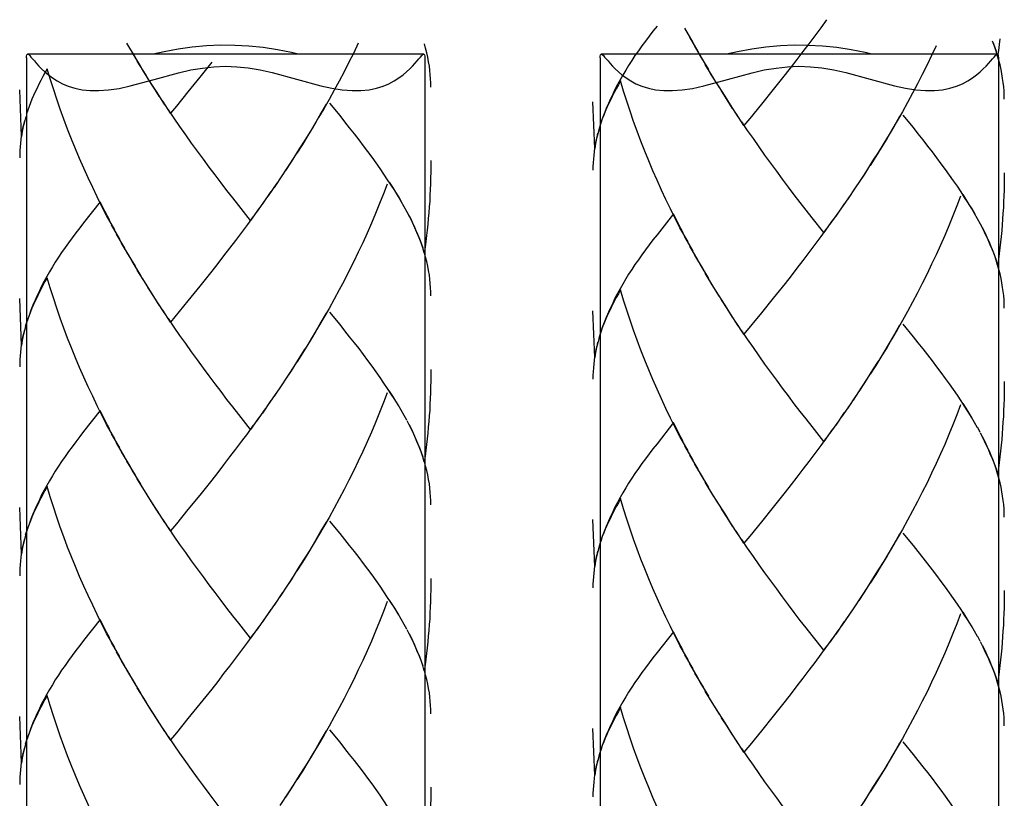
# Model space of a CAD drawing. Extents: x 60 to 153, y 97 to 215.
# Drawn here: x 136 to 141, y 127 to 131 of the extents above; entities that cross this region are included whole.
import ezdxf

# ---------------------------------------------------------------- set-up
doc = ezdxf.new("R2010")
doc.units = 0
doc.header["$MEASUREMENT"] = 0
doc.layers.add('GEOMETRIE', color=7, linetype='CONTINUOUS')

msp = doc.modelspace()

# ---------------------------------------------------------------- linework, layer by layer
at = {"layer": 'GEOMETRIE', "color": 250}
for points in [[(139.9991, 130.8731), (139.9705, 130.8331), (139.9412, 130.7938), (139.9116, 130.7542), (139.882, 130.7156), (139.8524, 130.6767), (139.8234, 130.6395), (139.7935, 130.6023)], [(139.1599, 130.8417), (139.1399, 130.8169), (139.121, 130.7918), (139.1027, 130.7673), (139.0848, 130.7432), (139.0679, 130.7191), (139.0503, 130.695), (139.0345, 130.6712), (139.0193, 130.6467), (139.0049, 130.6233), (138.9911, 130.5988), (138.9773, 130.5751), (138.9642, 130.5516), (138.9518, 130.5279), (138.9408, 130.5044), (138.9298, 130.4814), (138.9191, 130.4586), (138.9084, 130.4331), (138.8988, 130.4076), (138.8891, 130.3828), (138.8808, 130.358), (138.8712, 130.3284)], [(139.3384, 130.7604), (139.298, 130.8314)], [(139.3639, 130.7153), (139.3225, 130.7859)], [(140.8459, 130.6922), (140.838, 130.7173), (140.8297, 130.7418), (140.8201, 130.7673)], [(140.857, 130.7783), (140.8535, 130.7494), (140.8501, 130.7208), (140.8459, 130.6922)], [(136.5778, 130.686), (136.5354, 130.7563)], [(137.3843, 130.7029), (137.3509, 130.7108), (137.2816, 130.7235), (137.2107, 130.7346), (137.1397, 130.7418), (137.0694, 130.7456), (137.0005, 130.7463), (136.9302, 130.7432), (136.8596, 130.7363), (136.7893, 130.7273), (136.7201, 130.7146), (136.6657, 130.7029)], [(137.6813, 130.7563), (137.6585, 130.7087), (137.6348, 130.6619), (137.6113, 130.6154), (137.5869, 130.5685), (137.5621, 130.5234), (137.5369, 130.4779), (137.5107, 130.4324), (137.4849, 130.388), (137.4587, 130.3432), (137.4318, 130.2991), (137.4043, 130.2554), (137.3767, 130.2116)], [(138.0409, 130.5392), (138.0402, 130.5596), (138.0392, 130.5806), (138.0378, 130.6012), (138.0358, 130.6216), (138.033, 130.6426), (138.0296, 130.665), (138.0254, 130.687), (138.0206, 130.7087), (138.0144, 130.7318), (138.0082, 130.7532)], [(139.3897, 130.6701), (139.3473, 130.7415)], [(140.2237, 130.7029), (140.1896, 130.7108), (140.1204, 130.7235), (140.0501, 130.7346), (139.9788, 130.7418), (139.9089, 130.7456), (139.8393, 130.7463), (139.7704, 130.7432), (139.6987, 130.7363), (139.6288, 130.7273), (139.5588, 130.7146), (139.5044, 130.7029)], [(140.5414, 130.7432), (140.519, 130.6956), (140.4966, 130.6488), (140.4728, 130.6023), (140.4491, 130.5554), (140.4249, 130.5089), (140.4001, 130.4628), (140.3746, 130.4176), (140.3491, 130.3725), (140.323, 130.3274), (140.2968, 130.2829), (140.2699, 130.2392), (140.2424, 130.1951), (140.2151, 130.1517)], [(140.8397, 130.7153), (140.8318, 130.738), (140.8235, 130.7604)], [(136.0393, 130.6836), (136.0393, 130.6919), (136.0407, 130.6984), (136.0428, 130.7015), (136.0442, 130.7029)], [(136.0393, 130.6836), (136.0393, 106.0639)], [(138.0058, 130.7029), (136.0442, 130.7029)], [(136.0442, 130.7029), (136.0455, 130.7025), (136.0497, 130.7005), (136.0552, 130.6953), (136.061, 130.6881), (136.069, 130.6791), (136.0783, 130.6688), (136.0889, 130.6567), (136.1007, 130.6429), (136.1137, 130.6291), (136.1296, 130.6147), (136.1475, 130.5995), (136.1675, 130.5844), (136.1909, 130.5702), (136.2164, 130.5558), (136.2453, 130.5441), (136.2781, 130.5337), (136.3139, 130.5258), (136.3535, 130.5217), (136.3804, 130.5217)], [(136.6043, 130.6419), (136.5616, 130.7115)], [(136.6309, 130.5978), (136.5874, 130.667)], [(137.6702, 130.5217), (137.6944, 130.5217), (137.7343, 130.5258), (137.7708, 130.5337), (137.8039, 130.5434), (137.8328, 130.5558), (137.8587, 130.5695), (137.8818, 130.5844), (137.9028, 130.5992), (137.92, 130.6147), (137.9362, 130.6291), (137.9493, 130.6429), (137.9614, 130.6567), (137.972, 130.6688), (137.9817, 130.6791), (137.9893, 130.6881), (137.9958, 130.6953), (138.001, 130.7005), (138.0048, 130.7025), (138.0058, 130.7029)], [(138.0058, 130.7029), (138.0079, 130.7015), (138.0092, 130.6984), (138.0106, 130.6919), (138.0113, 130.6836)], [(138.0113, 130.6836), (138.0113, 106.0639)], [(138.8784, 130.6836), (138.8788, 130.6919), (138.8802, 130.6984), (138.8819, 130.7015), (138.8836, 130.7029)], [(138.8784, 130.6836), (138.8784, 106.0639)], [(140.8446, 130.7029), (138.8836, 130.7029)], [(138.8836, 130.7029), (138.885, 130.7025), (138.8888, 130.7005), (138.8943, 130.6953), (138.9005, 130.6881), (138.9077, 130.6791), (138.9174, 130.6688), (138.9277, 130.6567), (138.9394, 130.6429), (138.9532, 130.6291), (138.9694, 130.6147), (138.9866, 130.5995), (139.0069, 130.5844), (139.03, 130.5702), (139.0552, 130.5558), (139.0841, 130.5441), (139.1172, 130.5337), (139.153, 130.5258), (139.193, 130.5217), (139.2198, 130.5217)], [(139.4159, 130.626), (139.3735, 130.6956)], [(140.509, 130.5217), (140.5331, 130.5217), (140.5731, 130.5258), (140.6096, 130.5337), (140.643, 130.5434), (140.6723, 130.5558), (140.6978, 130.5695), (140.7212, 130.5844), (140.7415, 130.5992), (140.7598, 130.6147), (140.775, 130.6291), (140.7887, 130.6429), (140.8011, 130.6567), (140.8115, 130.6688), (140.8204, 130.6791), (140.828, 130.6881), (140.8346, 130.6953), (140.8397, 130.7005)], [(140.8397, 130.7005), (140.8439, 130.7025), (140.8446, 130.7029)], [(140.8446, 130.7029), (140.8466, 130.7015), (140.8487, 130.6984), (140.8494, 130.6919), (140.8501, 130.6836)], [(140.879, 130.4793), (140.8783, 130.4996), (140.8776, 130.5203), (140.8759, 130.541), (140.8735, 130.5616), (140.8707, 130.582), (140.8673, 130.605), (140.8632, 130.6267), (140.8583, 130.6488), (140.8521, 130.6712), (140.8459, 130.6929)], [(140.8501, 130.6836), (140.8501, 106.0639)], [(136.1413, 130.6298), (136.1303, 130.6102), (136.1199, 130.5913), (136.1103, 130.572), (136.1007, 130.5534), (136.091, 130.5337), (136.0824, 130.5162), (136.0738, 130.4975), (136.0659, 130.4789), (136.0586, 130.461), (136.0514, 130.4428), (136.0448, 130.4252), (136.039, 130.4063)], [(136.3439, 130.09), (136.3225, 130.1379), (136.3015, 130.1854), (136.2812, 130.2333), (136.2612, 130.2819), (136.2419, 130.3315), (136.224, 130.3808), (136.2061, 130.4297), (136.1888, 130.4796), (136.1727, 130.5299), (136.1565, 130.5799), (136.1413, 130.6298)], [(136.6584, 130.5544), (136.614, 130.6236)], [(136.7921, 130.6105), (136.8517, 130.624), (136.9099, 130.6336), (136.9668, 130.6402), (137.0239, 130.6422), (137.0801, 130.6402), (137.1369, 130.634), (137.1955, 130.6243), (137.2555, 130.6116), (137.4952, 130.5461)], [(136.9557, 130.6619), (136.8968, 130.5882)], [(139.4417, 130.5816), (139.399, 130.6515)], [(139.6312, 130.6105), (139.6908, 130.624), (139.749, 130.6336), (139.8059, 130.6402), (139.8624, 130.6422), (139.9199, 130.6402), (139.976, 130.634), (140.0346, 130.6243), (140.0946, 130.6116), (140.3347, 130.5461)], [(136.552, 130.5454), (136.6705, 130.5775), (136.7921, 130.6105)], [(136.696, 130.4938), (136.6688, 130.5368), (136.6415, 130.5806)], [(136.8968, 130.5882), (136.8382, 130.5155)], [(138.9794, 130.5695), (138.9687, 130.5499), (138.958, 130.531), (138.9484, 130.5117), (138.9387, 130.4934), (138.9291, 130.4738), (138.9201, 130.4559), (138.9119, 130.4376), (138.9039, 130.419), (138.8967, 130.4011), (138.8891, 130.3825), (138.8829, 130.3649), (138.8767, 130.3456)], [(139.1819, 130.0294), (139.1602, 130.0779), (139.1396, 130.1251), (139.1192, 130.1734), (139.0993, 130.2216), (139.0803, 130.2712), (139.0621, 130.3205), (139.0441, 130.3697), (139.0269, 130.4193), (139.0104, 130.4696), (138.9945, 130.5199), (138.9794, 130.5695)], [(139.3911, 130.5454), (139.5092, 130.5775), (139.6312, 130.6105)], [(139.4686, 130.5372), (139.4252, 130.6068)], [(139.7935, 130.6023), (139.7349, 130.5279)], [(136.0135, 130.295), (136.0052, 130.5261)], [(136.3804, 130.5217), (136.3976, 130.5217), (136.4452, 130.5255), (136.4968, 130.533), (136.552, 130.5454)], [(136.7239, 130.4517), (136.686, 130.512), (136.6584, 130.5544)], [(137.4952, 130.5461), (137.5504, 130.5337), (137.602, 130.5258), (137.6503, 130.5217), (137.6702, 130.5217)], [(139.2198, 130.5217), (139.2364, 130.5217), (139.285, 130.5255), (139.3356, 130.533), (139.3911, 130.5454)], [(139.4965, 130.4941), (139.452, 130.5633)], [(139.534, 130.4338), (139.5065, 130.4765), (139.4789, 130.5203)], [(139.7349, 130.5279), (139.6763, 130.4552)], [(140.3347, 130.5461), (140.3898, 130.5337), (140.4411, 130.5258), (140.489, 130.5217), (140.509, 130.5217)], [(136.8382, 130.5155), (136.7807, 130.4441), (136.7518, 130.4097)], [(139.5623, 130.3914), (139.5237, 130.4517), (139.4965, 130.4941)], [(136.7518, 130.4097), (136.7139, 130.469)], [(137.148, 129.8788), (137.0894, 129.9525), (137.0605, 129.9908), (137.0312, 130.028), (137.0019, 130.0659), (136.9726, 130.1048), (136.9433, 130.1434), (136.9144, 130.1827), (136.8851, 130.2226), (136.8558, 130.2622), (136.8269, 130.3032), (136.7983, 130.3439), (136.77, 130.3852), (136.7418, 130.4269)], [(137.5228, 130.4548), (137.4966, 130.4097), (137.4708, 130.3656), (137.4442, 130.3215), (137.4174, 130.2764), (137.3891, 130.2333)], [(138.0079, 129.7183), (138.0003, 129.7434), (137.992, 129.7682), (137.982, 129.793), (137.9713, 129.8185), (137.9607, 129.8437), (137.9489, 129.8695), (137.9362, 129.8953), (137.9231, 129.9208), (137.9083, 129.947), (137.8935, 129.9732), (137.8783, 129.9994), (137.8614, 130.0266), (137.8446, 130.0531), (137.8266, 130.0803), (137.8084, 130.1083), (137.7894, 130.1362), (137.7695, 130.1637), (137.7495, 130.1916), (137.7281, 130.2206), (137.7068, 130.2488), (137.6851, 130.2784), (137.662, 130.3077), (137.6385, 130.3377), (137.6151, 130.3673), (137.591, 130.3983), (137.5407, 130.4597)], [(138.8516, 130.2347), (138.843, 130.4659)], [(139.6763, 130.4552), (139.6188, 130.3845), (139.5898, 130.3494)], [(136.0352, 130.3935), (136.0287, 130.368), (136.0228, 130.3439), (136.018, 130.3198), (136.0135, 130.295)], [(139.5898, 130.3494), (139.5516, 130.4087)], [(140.3609, 130.3945), (140.3347, 130.3494), (140.3088, 130.305), (140.2823, 130.2612), (140.2548, 130.2161), (140.2272, 130.1734)], [(140.8459, 129.658), (140.838, 129.6831), (140.8297, 129.7079), (140.8201, 129.7331), (140.8094, 129.7582), (140.7987, 129.7837), (140.7867, 129.8096), (140.7743, 129.8354), (140.7608, 129.8609), (140.746, 129.8864), (140.7316, 129.9133), (140.7164, 129.9394), (140.6995, 129.9663), (140.6826, 129.9928), (140.6647, 130.0201), (140.6465, 130.048), (140.6275, 130.0759), (140.6075, 130.1034), (140.5872, 130.1313), (140.5662, 130.1599), (140.5448, 130.1892), (140.5228, 130.2185), (140.4997, 130.2471), (140.4766, 130.2774), (140.4532, 130.3074), (140.4287, 130.3384), (140.3788, 130.3997)], [(136.0283, 130.3704), (136.0238, 130.3529), (136.0197, 130.3339), (136.0162, 130.316), (136.0131, 130.2974), (136.0111, 130.2798), (136.009, 130.2612), (136.0069, 130.2433), (136.0056, 130.2247), (136.0052, 130.2071), (136.0052, 130.1882)], [(138.8733, 130.3329), (138.8667, 130.3077), (138.8609, 130.284), (138.856, 130.2595), (138.8516, 130.2347)], [(139.986, 129.8185), (139.9275, 129.8922), (139.8985, 129.9305), (139.8689, 129.9677), (139.8396, 130.0059), (139.8103, 130.0442), (139.7814, 130.0834), (139.7525, 130.1224), (139.7228, 130.1627), (139.6939, 130.2023), (139.665, 130.243), (139.6367, 130.284), (139.6081, 130.3249), (139.5795, 130.3666)], [(138.866, 130.3105), (138.8616, 130.2926), (138.8578, 130.2736), (138.854, 130.256), (138.8512, 130.2371), (138.8492, 130.2192), (138.8471, 130.2013), (138.845, 130.1837), (138.844, 130.1648), (138.843, 130.1465), (138.843, 130.1279)], [(137.3891, 130.2333), (137.3492, 130.1689), (137.3216, 130.1269)], [(137.3619, 130.1902), (137.334, 130.1472)], [(137.334, 130.1472), (137.2927, 130.0848)], [(138.0409, 130.1751), (138.0402, 130.1468), (138.0402, 130.1186), (138.0392, 130.09), (138.0389, 130.0604), (138.0375, 130.0318), (138.0361, 130.0035), (138.0347, 129.9742), (138.0327, 129.9456), (138.0306, 129.9174), (138.0278, 129.8891), (138.0254, 129.8602), (138.0223, 129.8316), (138.0189, 129.804), (138.0154, 129.7755), (138.012, 129.7465), (138.0079, 129.7183)], [(140.2272, 130.1734), (140.1872, 130.1089), (140.1593, 130.0666)], [(140.2003, 130.13), (140.1724, 130.0872)], [(136.4758, 129.8326), (136.4355, 129.9029), (136.4114, 129.9487), (136.389, 129.9956), (136.3666, 130.0424), (136.3439, 130.09)], [(137.3057, 130.1055), (137.2644, 130.0424)], [(140.1724, 130.0872), (140.1307, 130.0249)], [(140.879, 130.1151), (140.8783, 130.0869), (140.8783, 130.0583), (140.8776, 130.0294), (140.8769, 130.0004), (140.8752, 129.9718), (140.8742, 129.9432), (140.8725, 129.9139), (140.8707, 129.8857), (140.8687, 129.8574), (140.8663, 129.8285), (140.8632, 129.7999), (140.8601, 129.7713), (140.857, 129.7441), (140.8535, 129.7152), (140.8501, 129.6866), (140.8459, 129.658)], [(137.2775, 130.0631), (137.2351, 130.0011)], [(137.8246, 130.0593), (137.8056, 130.0111), (137.786, 129.9622), (137.7667, 129.9136), (137.7464, 129.8647), (137.7247, 129.8168), (137.7033, 129.7689), (137.6813, 129.7217), (137.6585, 129.6749), (137.6348, 129.6277), (137.6113, 129.5808), (137.5869, 129.5346), (137.5621, 129.4888), (137.5369, 129.443), (137.5107, 129.3982), (137.4849, 129.3531), (137.4587, 129.3093), (137.4318, 129.2649)], [(137.8959, 129.9708), (137.8825, 129.9956), (137.8673, 130.019), (137.8525, 130.0435), (137.8363, 130.0679)], [(140.1435, 130.0456), (140.1025, 129.9822)], [(137.2486, 130.0221), (137.2065, 129.9605)], [(139.3136, 129.7724), (139.2736, 129.843), (139.2495, 129.8888), (139.2267, 129.9357), (139.2043, 129.9822), (139.1819, 130.0294)], [(140.1152, 130.0032), (140.0732, 129.9412)], [(140.6623, 129.9994), (140.6437, 129.9512), (140.6244, 129.9019), (140.6048, 129.853), (140.5841, 129.8044), (140.5631, 129.7565), (140.5414, 129.7093), (140.519, 129.6618), (140.4966, 129.6146), (140.4728, 129.5674), (140.4491, 129.5209), (140.4249, 129.4744), (140.4001, 129.4285), (140.3746, 129.3831), (140.3491, 129.3379), (140.323, 129.2928), (140.2968, 129.249), (140.2699, 129.2046)], [(140.7343, 129.9105), (140.7202, 129.9357), (140.705, 129.9587), (140.6902, 129.9828), (140.6747, 130.0077)], [(136.4031, 129.9718), (136.3218, 129.8674)], [(136.451, 129.8781), (136.4272, 129.9246), (136.4031, 129.9718)], [(137.1907, 129.9398), (137.148, 129.8788)], [(137.22, 129.9804), (137.1776, 129.9198)], [(140.0866, 129.9618), (140.0446, 129.9005)], [(137.1614, 129.8988), (137.1325, 129.8592), (137.1032, 129.8199), (137.0735, 129.7803), (137.0439, 129.7417), (137.0143, 129.7031), (136.9854, 129.6659), (136.9557, 129.6277)], [(138.0017, 129.741), (137.9941, 129.7641), (137.9855, 129.7858), (137.9762, 129.8089), (137.9669, 129.8316), (137.9569, 129.8547), (137.9458, 129.8778), (137.9341, 129.9012)], [(139.2412, 129.9115), (139.1599, 129.8075)], [(139.2887, 129.8178), (139.2653, 129.8643), (139.2412, 129.9115)], [(140.0577, 129.9201), (140.0157, 129.8599)], [(136.3218, 129.8674), (136.3022, 129.8426), (136.2829, 129.8178), (136.2646, 129.793), (136.2471, 129.7689), (136.2302, 129.7448), (136.2126, 129.7203), (136.1968, 129.6966), (136.1816, 129.6724), (136.1668, 129.6494), (136.1527, 129.6249), (136.1392, 129.6008), (136.1261, 129.5777), (136.1137, 129.5543), (136.1027, 129.5302), (136.0917, 129.5078), (136.0814, 129.4843), (136.0703, 129.4592), (136.061, 129.434), (136.0514, 129.4089), (136.0428, 129.3837), (136.0331, 129.3541)], [(136.5006, 129.7868), (136.4596, 129.8578)], [(139.9991, 129.8392), (139.9705, 129.7989), (139.9412, 129.7596), (139.9116, 129.7203), (139.882, 129.6814), (139.8524, 129.6425), (139.8234, 129.6053), (139.7935, 129.5674)], [(140.0291, 129.8798), (139.986, 129.8185)], [(140.8397, 129.6811), (140.8318, 129.7038), (140.8235, 129.7258), (140.8142, 129.7486), (140.8049, 129.7713), (140.7943, 129.7944), (140.7839, 129.8175), (140.7722, 129.8409)], [(136.5261, 129.741), (136.4844, 129.8116)], [(139.1599, 129.8075), (139.1399, 129.7827), (139.121, 129.7575), (139.1027, 129.7331), (139.0848, 129.7093), (139.0679, 129.6845), (139.0503, 129.6604), (139.0345, 129.6366), (139.0193, 129.6125), (139.0049, 129.5891), (138.9911, 129.5643), (138.9773, 129.5408), (138.9642, 129.5174), (138.9518, 129.4943), (138.9408, 129.4702), (138.9298, 129.4471), (138.9191, 129.4244), (138.9084, 129.3989), (138.8988, 129.3744), (138.8891, 129.3486), (138.8808, 129.3241), (138.8712, 129.2938)], [(139.3384, 129.7269), (139.298, 129.7972)], [(136.552, 129.6959), (136.5092, 129.7668)], [(139.3639, 129.6811), (139.3225, 129.7517)], [(136.5778, 129.6518), (136.5354, 129.7217)], [(138.0409, 129.5054), (138.0402, 129.5253), (138.0392, 129.5457), (138.0378, 129.5667), (138.0358, 129.588), (138.033, 129.608), (138.0296, 129.6304), (138.0254, 129.6528), (138.0206, 129.6749), (138.0144, 129.6966), (138.0082, 129.7186)], [(139.3897, 129.6356), (139.3473, 129.7066)], [(136.6043, 129.607), (136.5616, 129.6776)], [(139.4159, 129.5918), (139.3735, 129.6618)], [(140.879, 129.4454), (140.8783, 129.4651), (140.8776, 129.4861), (140.8759, 129.5067), (140.8735, 129.5278), (140.8707, 129.5477), (140.8673, 129.5698), (140.8632, 129.5922), (140.8583, 129.6146), (140.8521, 129.6366), (140.8459, 129.6587)], [(136.1413, 129.5953), (136.1303, 129.576), (136.1199, 129.557), (136.1103, 129.5377), (136.1007, 129.5191), (136.091, 129.4995), (136.0824, 129.4809), (136.0738, 129.4633), (136.0659, 129.4447), (136.0586, 129.4268), (136.0514, 129.4082), (136.0448, 129.3903), (136.039, 129.372)], [(136.4758, 128.7984), (136.4355, 128.869), (136.4114, 128.9145), (136.389, 128.961), (136.3666, 129.0082), (136.3439, 129.0554), (136.3225, 129.1033), (136.3015, 129.1512), (136.2812, 129.1991), (136.2612, 129.2477), (136.2419, 129.2969), (136.224, 129.3462), (136.2061, 129.3958), (136.1888, 129.4454), (136.1727, 129.4954), (136.1565, 129.545), (136.1413, 129.5953)], [(136.6309, 129.5636), (136.5874, 129.6335)], [(136.9557, 129.6277), (136.8968, 129.5543)], [(139.4417, 129.5474), (139.399, 129.6173)], [(136.6584, 129.5202), (136.614, 129.5891)], [(136.696, 129.4599), (136.6688, 129.5023), (136.6415, 129.5457)], [(136.8968, 129.5543), (136.8382, 129.4809)], [(139.4686, 129.5029), (139.4252, 129.5732)], [(139.7935, 129.5674), (139.7349, 129.4943)], [(136.7239, 129.4175), (136.686, 129.4768), (136.6584, 129.5202)], [(138.9794, 129.5353), (138.9687, 129.5157), (138.958, 129.4967), (138.9484, 129.4775), (138.9387, 129.4589), (138.9291, 129.4396), (138.9201, 129.421), (138.9119, 129.403), (138.9039, 129.3841), (138.8967, 129.3665), (138.8891, 129.3479), (138.8829, 129.33), (138.8767, 129.3117)], [(139.3136, 128.7385), (139.2736, 128.8088), (139.2495, 128.8542), (139.2267, 128.9007), (139.2043, 128.9479), (139.1819, 128.9951), (139.1602, 129.043), (139.1396, 129.0913), (139.1192, 129.1388), (139.0993, 129.1877), (139.0803, 129.2366), (139.0621, 129.2859), (139.0441, 129.3355), (139.0269, 129.3855), (139.0104, 129.4354), (138.9945, 129.485), (138.9794, 129.5353)], [(139.4965, 129.4599), (139.452, 129.5291)], [(136.0135, 129.2604), (136.0052, 129.4919)], [(136.8382, 129.4809), (136.7518, 129.3755)], [(139.534, 129.3996), (139.5065, 129.4423), (139.4789, 129.4861)], [(139.5623, 129.3576), (139.5237, 129.4168), (139.4965, 129.4599)], [(139.7349, 129.4943), (139.6763, 129.421)], [(136.7518, 129.3755), (136.7139, 129.4347)], [(137.5228, 129.4206), (137.4966, 129.3755), (137.4708, 129.331), (137.4442, 129.2869)], [(137.9083, 128.9125), (137.8935, 128.939), (137.8783, 128.9652), (137.8614, 128.9927), (137.8446, 129.0189), (137.8266, 129.0461), (137.8084, 129.074), (137.7894, 129.1016), (137.7695, 129.1295), (137.7495, 129.1574), (137.7281, 129.186), (137.7068, 129.2146), (137.6851, 129.2442), (137.662, 129.2732), (137.6385, 129.3031), (137.6151, 129.3331), (137.591, 129.3631), (137.5407, 129.4251)], [(138.8516, 129.2001), (138.843, 129.4316)], [(139.6763, 129.421), (139.5898, 129.3152)], [(136.0352, 129.3589), (136.0287, 129.3338), (136.0228, 129.3093), (136.018, 129.2849), (136.0135, 129.2604)], [(137.148, 128.8446), (137.0894, 128.9183), (137.0605, 128.9559), (137.0312, 128.9931), (137.0019, 129.0317), (136.9726, 129.0702), (136.9433, 129.1088), (136.9144, 129.1481), (136.8851, 129.1884), (136.8558, 129.2284), (136.8269, 129.269), (136.7983, 129.3093), (136.77, 129.351), (136.7418, 129.3927)], [(139.5898, 129.3152), (139.5516, 129.3744)], [(140.3609, 129.3603), (140.3347, 129.3152), (140.3088, 129.2711), (140.2823, 129.2267)], [(140.746, 128.8525), (140.7316, 128.879), (140.7164, 128.9052), (140.6995, 128.9321), (140.6826, 128.959), (140.6647, 128.9858), (140.6465, 129.0137), (140.6275, 129.0413), (140.6075, 129.0692), (140.5872, 129.0971), (140.5662, 129.1261), (140.5448, 129.1543), (140.5228, 129.1843), (140.4997, 129.2129), (140.4766, 129.2432), (140.4532, 129.2728), (140.4287, 129.3031), (140.3788, 129.3651)], [(136.0283, 129.3365), (136.0238, 129.3176), (136.0197, 129.2997), (136.0162, 129.2818), (136.0131, 129.2632), (136.0111, 129.2453), (136.009, 129.227), (136.0069, 129.2091), (136.0056, 129.1905), (136.0052, 129.1726), (136.0052, 129.154)], [(139.986, 128.7846), (139.9275, 128.858), (139.8985, 128.8959), (139.8689, 128.9331), (139.8396, 128.9714), (139.8103, 129.01), (139.7814, 129.0489), (139.7525, 129.0878), (139.7228, 129.1285), (139.6939, 129.1681), (139.665, 129.2087), (139.6367, 129.2494), (139.6081, 129.2907), (139.5795, 129.3324)], [(137.4442, 129.2869), (137.4043, 129.2215), (137.3767, 129.1774)], [(138.866, 129.2759), (138.8616, 129.2573), (138.8578, 129.2391), (138.854, 129.2218), (138.8512, 129.2032), (138.8492, 129.185), (138.8471, 129.1667), (138.845, 129.1488), (138.844, 129.1302), (138.843, 129.1123), (138.843, 129.0937)], [(138.8733, 129.299), (138.8667, 129.2738), (138.8609, 129.2494), (138.856, 129.2253), (138.8516, 129.2001)], [(137.4174, 129.2425), (137.3891, 129.1991)], [(140.2823, 129.2267), (140.2424, 129.1608), (140.2151, 129.1174)], [(137.3891, 129.1991), (137.3492, 129.1347), (137.3216, 129.0923)], [(137.3619, 129.1564), (137.334, 129.1133)], [(140.2548, 129.1822), (140.2272, 129.1388)], [(137.334, 129.1133), (137.2927, 129.0496)], [(138.0409, 129.1416), (138.0402, 129.1126), (138.0402, 129.0837), (138.0392, 129.0554), (138.0389, 129.0261), (138.0375, 128.9976), (138.0361, 128.9686), (138.0347, 128.9404), (138.0327, 128.9118), (138.0306, 128.8832), (138.0278, 128.8549), (138.0254, 128.8263), (138.0223, 128.7974), (138.0189, 128.7695), (138.0154, 128.7416), (138.012, 128.7123), (138.0079, 128.6837)], [(140.2272, 129.1388), (140.1872, 129.0744), (140.1593, 129.0323)], [(137.3057, 129.0706), (137.2644, 129.0082)], [(140.2003, 129.0961), (140.1724, 129.0527)], [(140.879, 129.0813), (140.8783, 129.0523), (140.8783, 129.0237), (140.8776, 128.9951), (140.8769, 128.9655), (140.8752, 128.9373), (140.8742, 128.9087), (140.8725, 128.8804), (140.8707, 128.8515), (140.8687, 128.8232), (140.8663, 128.7946), (140.8632, 128.7664), (140.8601, 128.7371), (140.857, 128.7092), (140.8535, 128.6809), (140.8501, 128.652), (140.8459, 128.6238)], [(137.2775, 129.0286), (137.2351, 128.9669)], [(137.8246, 129.0251), (137.8056, 128.9772), (137.786, 128.9276), (137.7667, 128.879), (137.7464, 128.8308), (137.7247, 128.7826), (137.7033, 128.735), (137.6813, 128.6875), (137.6585, 128.6403), (137.6348, 128.5931), (137.6113, 128.5466), (137.5869, 128.5004), (137.5621, 128.4546), (137.5369, 128.4088), (137.5107, 128.3637), (137.4849, 128.3192), (137.4587, 128.2744), (137.4318, 128.2303), (137.4043, 128.1869), (137.3767, 128.1435)], [(137.8825, 128.961), (137.8673, 128.9848), (137.8525, 129.0093), (137.8363, 129.0334)], [(140.1435, 129.0106), (140.1025, 128.9479)], [(140.1724, 129.0527), (140.1307, 128.9896)], [(137.2486, 128.9876), (137.2065, 128.9255)], [(140.1152, 128.9683), (140.0732, 128.9069)], [(140.6623, 128.9652), (140.6437, 128.9169), (140.6244, 128.8673), (140.6048, 128.8191), (140.5841, 128.7702), (140.5631, 128.723), (140.5414, 128.6747), (140.519, 128.6272), (140.4966, 128.5804), (140.4728, 128.5332), (140.4491, 128.4866), (140.4249, 128.4405), (140.4001, 128.3943), (140.3746, 128.3488), (140.3491, 128.3037), (140.323, 128.2589), (140.2968, 128.2145), (140.2699, 128.1704), (140.2424, 128.1263), (140.2151, 128.0836)], [(140.7202, 128.9007), (140.705, 128.9245), (140.6902, 128.949), (140.6747, 128.9727)], [(136.4031, 128.9373), (136.3218, 128.8332)], [(136.451, 128.8442), (136.4272, 128.8908), (136.4031, 128.9373)], [(137.22, 128.9462), (137.1776, 128.8856)], [(137.9217, 128.8901), (137.909, 128.9135)], [(140.0866, 128.928), (140.0446, 128.8656)], [(137.1614, 128.8649), (137.1325, 128.8246), (137.1032, 128.7853), (137.0735, 128.7461), (137.0439, 128.7078), (137.0143, 128.6689), (136.9854, 128.631), (136.9557, 128.5931)], [(137.1907, 128.9052), (137.148, 128.8446)], [(138.0079, 128.6837), (138.0003, 128.7085), (137.992, 128.734), (137.982, 128.7588), (137.9713, 128.784), (137.9607, 128.8098), (137.9489, 128.8353), (137.9362, 128.8611), (137.9231, 128.8866)], [(138.0017, 128.7071), (137.9941, 128.7295), (137.9855, 128.7519), (137.9762, 128.775), (137.9669, 128.7974), (137.9569, 128.8201), (137.9458, 128.8432), (137.9341, 128.8666)], [(139.2412, 128.8777), (139.1599, 128.7729)], [(139.2887, 128.7843), (139.2653, 128.8305), (139.2412, 128.8777)], [(140.0577, 128.8859), (140.0157, 128.8256)], [(136.3218, 128.8332), (136.3022, 128.8084), (136.2829, 128.7829), (136.2646, 128.7588), (136.2471, 128.735), (136.2302, 128.7106), (136.2126, 128.6861), (136.1968, 128.6623), (136.1816, 128.6379), (136.1668, 128.6148), (136.1527, 128.59), (136.1392, 128.5669), (136.1261, 128.5431), (136.1137, 128.5197), (136.1027, 128.4959), (136.0917, 128.4729), (136.0814, 128.4505), (136.0703, 128.4246), (136.061, 128.3995), (136.0514, 128.3743), (136.0428, 128.3495), (136.0331, 128.3199)], [(136.5006, 128.7526), (136.4596, 128.8232)], [(140.0291, 128.8449), (139.986, 128.7846)], [(140.7601, 128.8294), (140.7474, 128.8535)], [(140.8459, 128.6238), (140.838, 128.6489), (140.8297, 128.6737), (140.8201, 128.6989), (140.8094, 128.7233), (140.7987, 128.7495), (140.7867, 128.7753), (140.7743, 128.8008), (140.7608, 128.8263)], [(136.5261, 128.7071), (136.4844, 128.7774)], [(139.1599, 128.7729), (139.1399, 128.7481), (139.121, 128.723), (139.1027, 128.6989), (139.0848, 128.6747), (139.0679, 128.6503), (139.0503, 128.6262), (139.0345, 128.6024), (139.0193, 128.5776), (139.0049, 128.5542), (138.9911, 128.5301), (138.9773, 128.5066), (138.9642, 128.4829), (138.9518, 128.4594), (138.9408, 128.4357), (138.9298, 128.4129), (138.9191, 128.3902), (138.9084, 128.3643), (138.8988, 128.3392), (138.8891, 128.314), (138.8808, 128.2892), (138.8712, 128.2596)], [(139.9991, 128.8046), (139.9705, 128.7643), (139.9412, 128.7254), (139.9116, 128.6861), (139.882, 128.6475), (139.8524, 128.6086), (139.8234, 128.571), (139.7935, 128.5332)], [(140.8397, 128.6468), (140.8318, 128.6692), (140.8235, 128.692), (140.8142, 128.7144), (140.8049, 128.7371), (140.7943, 128.7605), (140.7839, 128.7829), (140.7722, 128.8067)], [(136.552, 128.6617), (136.5092, 128.7326)], [(139.3384, 128.6923), (139.298, 128.7633)], [(139.3639, 128.6468), (139.3225, 128.7171)], [(136.5778, 128.6176), (136.5354, 128.6875)], [(138.0409, 128.4705), (138.0402, 128.4915), (138.0392, 128.5118), (138.0378, 128.5321), (138.0358, 128.5531), (138.033, 128.5741), (138.0296, 128.5962), (138.0254, 128.6186), (138.0206, 128.6403), (138.0144, 128.6623), (138.0082, 128.6847)], [(139.3897, 128.6017), (139.3473, 128.6727)], [(136.6043, 128.5728), (136.5616, 128.6431)], [(139.4159, 128.5573), (139.3735, 128.6272)], [(140.879, 128.4102), (140.8783, 128.4315), (140.8776, 128.4515), (140.8759, 128.4722), (140.8735, 128.4928), (140.8707, 128.5135), (140.8673, 128.5359), (140.8632, 128.5583), (140.8583, 128.5804), (140.8521, 128.6024), (140.8459, 128.6244)], [(136.6309, 128.5294), (136.5874, 128.599)], [(136.9557, 128.5931), (136.8968, 128.5194)], [(139.4417, 128.5125), (139.399, 128.5835)], [(136.1413, 128.5617), (136.1303, 128.5421), (136.1199, 128.5221), (136.1103, 128.5032), (136.1007, 128.4846), (136.091, 128.466), (136.0824, 128.4474), (136.0738, 128.4288), (136.0659, 128.4105), (136.0586, 128.3919), (136.0514, 128.3743), (136.0448, 128.3564), (136.039, 128.3378)], [(136.4758, 127.7642), (136.4355, 127.8345), (136.4114, 127.8807), (136.389, 127.9272), (136.3666, 127.974), (136.3439, 128.0216), (136.3225, 128.0688), (136.3015, 128.1163), (136.2812, 128.1652), (136.2612, 128.2134), (136.2419, 128.262), (136.224, 128.3116), (136.2061, 128.3609), (136.1888, 128.4105), (136.1727, 128.4605), (136.1565, 128.5111), (136.1413, 128.5617)], [(136.6584, 128.486), (136.614, 128.5552)], [(139.4686, 128.4691), (139.4252, 128.5387)], [(139.7935, 128.5332), (139.7349, 128.4594)], [(136.696, 128.4257), (136.6688, 128.468), (136.6415, 128.5118)], [(136.7239, 128.3833), (136.686, 128.4425), (136.6584, 128.486)], [(136.8968, 128.5194), (136.8382, 128.447)], [(138.9794, 128.5015), (138.9687, 128.4815), (138.958, 128.4622), (138.9484, 128.4432), (138.9387, 128.4243), (138.9291, 128.4053), (138.9201, 128.3867), (138.9119, 128.3685), (138.9039, 128.3506), (138.8967, 128.3323), (138.8891, 128.314), (138.8829, 128.2958), (138.8767, 128.2775)], [(139.3136, 127.7039), (139.2736, 127.7745), (139.2495, 127.8207), (139.2267, 127.8676), (139.2043, 127.9141), (139.1819, 127.9609), (139.1602, 128.0085), (139.1396, 128.0564), (139.1192, 128.1049), (139.0993, 128.1535), (139.0803, 128.2024), (139.0621, 128.2513), (139.0441, 128.301), (139.0269, 128.3506), (139.0104, 128.4005), (138.9945, 128.4508), (138.9794, 128.5015)], [(139.4965, 128.4257), (139.452, 128.4946)], [(136.0135, 128.2265), (136.0052, 128.4574)], [(136.8382, 128.447), (136.7807, 128.3764), (136.7518, 128.3416)], [(139.534, 128.3657), (139.5065, 128.4078), (139.4789, 128.4515)], [(139.5623, 128.3233), (139.5237, 128.3823), (139.4965, 128.4257)], [(139.7349, 128.4594), (139.6763, 128.3867)], [(136.7518, 128.3416), (136.7139, 128.4005)], [(137.5228, 128.3857), (137.4966, 128.3413), (137.4708, 128.2968), (137.4442, 128.252), (137.4174, 128.2086), (137.3891, 128.1652)], [(137.9083, 127.8786), (137.8935, 127.9048), (137.8783, 127.9313), (137.8614, 127.9585), (137.8446, 127.985), (137.8266, 128.0123), (137.8084, 128.0395), (137.7894, 128.0674), (137.7695, 128.0956), (137.7495, 128.1235), (137.7281, 128.1518), (137.7068, 128.1811), (137.6851, 128.2097), (137.662, 128.2393), (137.6385, 128.2689), (137.6151, 128.2992), (137.591, 128.3292), (137.5407, 128.3905)], [(138.8516, 128.1662), (138.843, 128.3978)], [(139.6763, 128.3867), (139.6188, 128.3161), (139.5898, 128.2813)], [(137.148, 127.8107), (137.0894, 127.8841), (137.0605, 127.9216), (137.0312, 127.9592), (137.0019, 127.9978), (136.9726, 128.036), (136.9433, 128.0753), (136.9144, 128.1146), (136.8851, 128.1538), (136.8558, 128.1938), (136.8269, 128.2341), (136.7983, 128.2751), (136.77, 128.3165), (136.7418, 128.3585)], [(139.5898, 128.2813), (139.5516, 128.3402)], [(140.746, 127.8186), (140.7316, 127.8448), (140.7164, 127.871), (140.6995, 127.8986), (140.6826, 127.9247), (140.6647, 127.952), (140.6465, 127.9792), (140.6275, 128.0071), (140.6075, 128.035), (140.5872, 128.0629), (140.5662, 128.0915), (140.5448, 128.1208), (140.5228, 128.1497), (140.4997, 128.1787), (140.4766, 128.2086), (140.4532, 128.2393), (140.4287, 128.2693), (140.3788, 128.3306)], [(136.0283, 128.3016), (136.0238, 128.2837), (136.0197, 128.2651), (136.0162, 128.2472), (136.0131, 128.2286), (136.0111, 128.2107), (136.009, 128.1931), (136.0069, 128.1745), (136.0056, 128.1559), (136.0052, 128.138), (136.0052, 128.1201)], [(136.0352, 128.3244), (136.0287, 128.2999), (136.0228, 128.2751), (136.018, 128.251), (136.0135, 128.2265)], [(139.986, 127.7504), (139.9275, 127.8242), (139.8985, 127.8614), (139.8689, 127.8989), (139.8396, 127.9375), (139.8103, 127.9757), (139.7814, 128.0147), (139.7525, 128.0543), (139.7228, 128.0939), (139.6939, 128.1339), (139.665, 128.1745), (139.6367, 128.2148), (139.6081, 128.2562), (139.5795, 128.2985)], [(140.3609, 128.3254), (140.3347, 128.2806), (140.3088, 128.2365), (140.2823, 128.1921), (140.2548, 128.1483), (140.2272, 128.1049)], [(138.866, 128.2417), (138.8616, 128.2234), (138.8578, 128.2052), (138.854, 128.1869), (138.8512, 128.1687), (138.8492, 128.1504), (138.8471, 128.1328), (138.845, 128.1146), (138.844, 128.0963), (138.843, 128.0781), (138.843, 128.0598)], [(138.8733, 128.2641), (138.8667, 128.2396), (138.8609, 128.2148), (138.856, 128.1911), (138.8516, 128.1662)], [(137.3891, 128.1652), (137.3492, 128.1001), (137.3216, 128.0577)], [(137.3619, 128.1215), (137.334, 128.0787)], [(138.0409, 128.1066), (138.0402, 128.0781), (138.0402, 128.0495), (138.0392, 128.0205), (138.0389, 127.9919), (138.0375, 127.9637), (138.0361, 127.9347), (138.0347, 127.9058), (138.0327, 127.8779), (138.0306, 127.849), (138.0278, 127.8207), (138.0254, 127.7921), (138.0223, 127.7635), (138.0189, 127.7353), (138.0154, 127.7067), (138.012, 127.6781), (138.0079, 127.6495)], [(140.2272, 128.1049), (140.1872, 128.0405), (140.1593, 127.9978)], [(137.3057, 128.0367), (137.2644, 127.974)], [(137.334, 128.0787), (137.2927, 128.016)], [(140.2003, 128.0612), (140.1724, 128.0185)], [(140.879, 128.0464), (140.8783, 128.0178), (140.8783, 127.9892), (140.8776, 127.9606), (140.8769, 127.932), (140.8752, 127.903), (140.8742, 127.8744), (140.8725, 127.8455), (140.8707, 127.8176), (140.8687, 127.7894), (140.8663, 127.7604), (140.8632, 127.7318), (140.8601, 127.7032), (140.857, 127.6753), (140.8535, 127.6464), (140.8501, 127.6178), (140.8459, 127.5892)], [(137.2775, 127.9943), (137.2351, 127.9323)], [(137.8246, 127.9916), (137.8056, 127.942), (137.786, 127.8931), (137.7667, 127.8445), (137.7464, 127.7962), (137.7247, 127.748), (137.7033, 127.7001), (137.6813, 127.6533), (137.6585, 127.6054), (137.6348, 127.5589), (137.6113, 127.5124), (137.5869, 127.4659), (137.5621, 127.4204), (137.5369, 127.3746), (137.5107, 127.3294), (137.4849, 127.2846), (137.4587, 127.2409), (137.4318, 127.1961), (137.4043, 127.1524), (137.3767, 127.1089)], [(137.8825, 127.9265), (137.8673, 127.9506), (137.8525, 127.9747), (137.8363, 127.9992)], [(140.1724, 128.0185), (140.1307, 127.9558)], [(137.2486, 127.953), (137.2065, 127.8913)], [(140.1435, 127.9764), (140.1025, 127.9141)], [(140.7202, 127.8665), (140.705, 127.89), (140.6902, 127.9141), (140.6747, 127.9389)], [(136.4031, 127.903), (136.3218, 127.799)], [(136.451, 127.81), (136.4272, 127.8558), (136.4031, 127.903)], [(137.22, 127.912), (137.1776, 127.8507)], [(140.0866, 127.8927), (140.0446, 127.831)], [(140.1152, 127.9344), (140.0732, 127.872)], [(140.6623, 127.9316), (140.6437, 127.882), (140.6244, 127.8331), (140.6048, 127.7838), (140.5841, 127.7363), (140.5631, 127.6877), (140.5414, 127.6402), (140.519, 127.5926), (140.4966, 127.5451), (140.4728, 127.4989), (140.4491, 127.4521), (140.4249, 127.4056), (140.4001, 127.3598), (140.3746, 127.3146), (140.3491, 127.2691), (140.323, 127.2247), (140.2968, 127.1806), (140.2699, 127.1362), (140.2424, 127.0921), (140.2151, 127.049)], [(137.1907, 127.8707), (137.148, 127.8107)], [(137.9217, 127.8555), (137.909, 127.8789)], [(138.0079, 127.6495), (138.0003, 127.6746), (137.992, 127.6994), (137.982, 127.7246), (137.9713, 127.7497), (137.9607, 127.7752), (137.9489, 127.8007), (137.9362, 127.8262), (137.9231, 127.8527)], [(139.2412, 127.8428), (139.1599, 127.7391)], [(139.2887, 127.7497), (139.2653, 127.7959), (139.2412, 127.8428)], [(140.0577, 127.8521), (140.0157, 127.7907)], [(136.3218, 127.799), (136.3022, 127.7739), (136.2829, 127.7494), (136.2646, 127.7246), (136.2471, 127.7001), (136.2302, 127.676), (136.2126, 127.6519), (136.1968, 127.6281), (136.1816, 127.6037), (136.1668, 127.5799), (136.1527, 127.5565), (136.1392, 127.5327), (136.1261, 127.5086), (136.1137, 127.4858), (136.1027, 127.4621), (136.0917, 127.439), (136.0814, 127.4156), (136.0703, 127.3908), (136.061, 127.3653), (136.0514, 127.3401), (136.0428, 127.3153), (136.0331, 127.2853)], [(137.1614, 127.8304), (137.1325, 127.7907), (137.1032, 127.7508), (137.0735, 127.7118), (137.0439, 127.6726), (137.0143, 127.635), (136.9854, 127.5968), (136.9557, 127.5589)], [(138.0017, 127.6726), (137.9941, 127.695), (137.9855, 127.718), (137.9762, 127.7404), (137.9669, 127.7632), (137.9569, 127.7863), (137.9458, 127.8093), (137.9341, 127.8324)], [(140.0291, 127.8107), (139.986, 127.7504)], [(140.7601, 127.7952), (140.7474, 127.8186)], [(140.8459, 127.5892), (140.838, 127.6143), (140.8297, 127.6388), (140.8201, 127.6643), (140.8094, 127.6898), (140.7987, 127.7153), (140.7867, 127.7404), (140.7743, 127.7659), (140.7608, 127.7928)], [(136.5006, 127.7184), (136.4596, 127.789)], [(136.5261, 127.6726), (136.4844, 127.7432)], [(139.9991, 127.7704), (139.9705, 127.7308), (139.9412, 127.6908), (139.9116, 127.6516), (139.882, 127.6126), (139.8524, 127.5747), (139.8234, 127.5365), (139.7935, 127.4989)], [(140.8397, 127.6126), (140.8318, 127.635), (140.8235, 127.6574), (140.8142, 127.6798), (140.8049, 127.7032), (140.7943, 127.726), (140.7839, 127.749), (140.7722, 127.7725)], [(136.552, 127.6278), (136.5092, 127.6977)], [(139.1599, 127.7391), (139.1399, 127.7132), (139.121, 127.6891), (139.1027, 127.6643), (139.0848, 127.6402), (139.0679, 127.6164), (139.0503, 127.5916), (139.0345, 127.5678), (139.0193, 127.5437), (139.0049, 127.5199), (138.9911, 127.4962), (138.9773, 127.4728), (138.9642, 127.449), (138.9518, 127.4252), (138.9408, 127.4021), (138.9298, 127.3784), (138.9191, 127.3556), (138.9084, 127.3305), (138.8988, 127.3053), (138.8891, 127.2798), (138.8808, 127.255), (138.8712, 127.2257)], [(139.3384, 127.6581), (139.298, 127.7287)], [(136.5778, 127.583), (136.5354, 127.6533)], [(138.0409, 127.4362), (138.0402, 127.4572), (138.0392, 127.4779), (138.0378, 127.4982), (138.0358, 127.5193), (138.033, 127.5399), (138.0296, 127.562), (138.0254, 127.5833), (138.0206, 127.6054), (138.0144, 127.6281), (138.0082, 127.6502)], [(139.3639, 127.6126), (139.3225, 127.6832)], [(136.6043, 127.5386), (136.5616, 127.6085)], [(139.3897, 127.5675), (139.3473, 127.6378)], [(136.6309, 127.4951), (136.5874, 127.5644)], [(136.9557, 127.5589), (136.8968, 127.4852)], [(139.4159, 127.523), (139.3735, 127.5926)], [(139.4417, 127.4783), (139.399, 127.5482)], [(140.879, 127.3763), (140.8783, 127.397), (140.8776, 127.4176), (140.8759, 127.438), (140.8735, 127.4586), (140.8707, 127.48), (140.8673, 127.5017), (140.8632, 127.5234), (140.8583, 127.5451), (140.8521, 127.5678), (140.8459, 127.5899)], [(136.1413, 127.5268), (136.1303, 127.5075), (136.1199, 127.4879), (136.1103, 127.469), (136.1007, 127.45), (136.091, 127.4314), (136.0824, 127.4132), (136.0738, 127.3945), (136.0659, 127.3759), (136.0586, 127.358), (136.0514, 127.3398), (136.0448, 127.3219), (136.039, 127.3033)], [(136.4758, 126.7296), (136.4355, 126.7999), (136.4114, 126.8461), (136.389, 126.8926), (136.3666, 126.9395), (136.3439, 126.987), (136.3225, 127.0342), (136.3015, 127.0824), (136.2812, 127.1307), (136.2612, 127.1792), (136.2419, 127.2281), (136.224, 127.2774), (136.2061, 127.3267), (136.1888, 127.3766), (136.1727, 127.4262), (136.1565, 127.4769), (136.1413, 127.5268)], [(136.6584, 127.4514), (136.614, 127.5206)], [(139.4686, 127.4349), (139.4252, 127.5048)], [(139.7935, 127.4989), (139.7349, 127.4249)], [(136.696, 127.3914), (136.6688, 127.4342), (136.6415, 127.4769)], [(136.7239, 127.3491), (136.686, 127.4083), (136.6584, 127.4514)], [(136.8968, 127.4852), (136.8382, 127.4125)], [(138.9794, 127.4672), (138.9687, 127.4473), (138.958, 127.428), (138.9484, 127.4087), (138.9387, 127.3897), (138.9291, 127.3711), (138.9201, 127.3529), (138.9119, 127.3343), (138.9039, 127.3157), (138.8967, 127.2981), (138.8891, 127.2795), (138.8829, 127.2612), (138.8767, 127.2433)], [(139.3136, 126.6694), (139.2736, 126.74), (139.2495, 126.7861), (139.2267, 126.8323), (139.2043, 126.8795), (139.1819, 126.927), (139.1602, 126.9746), (139.1396, 127.0221), (139.1192, 127.0707), (139.0993, 127.1193), (139.0803, 127.1679), (139.0621, 127.2171), (139.0441, 127.2664), (139.0269, 127.3163), (139.0104, 127.366), (138.9945, 127.4169), (138.9794, 127.4672)], [(139.4965, 127.3911), (139.452, 127.4603)], [(136.0135, 127.192), (136.0052, 127.4231)], [(136.8382, 127.4125), (136.7807, 127.3418), (136.7518, 127.307)], [(139.534, 127.3312), (139.5065, 127.3742), (139.4789, 127.4169)], [(139.7349, 127.4249), (139.6763, 127.3525)], [(136.7518, 127.307), (136.7139, 127.3656)], [(137.8614, 126.9239), (137.8446, 126.9505), (137.8266, 126.9777), (137.8084, 127.0056), (137.7894, 127.0328), (137.7695, 127.0611), (137.7495, 127.089), (137.7281, 127.1172), (137.7068, 127.1465), (137.6851, 127.1754), (137.662, 127.2047), (137.6385, 127.2347), (137.6151, 127.2647), (137.591, 127.295), (137.5407, 127.3573)], [(138.8516, 127.1324), (138.843, 127.3629)], [(139.5623, 127.2888), (139.5237, 127.3484), (139.4965, 127.3911)], [(139.6763, 127.3525), (139.6188, 127.2815), (139.5898, 127.2468)], [(137.148, 126.7762), (137.0894, 126.8502), (137.0605, 126.8874), (137.0312, 126.925), (137.0019, 126.9629), (136.9726, 127.0018), (136.9433, 127.0407), (136.9144, 127.08), (136.8851, 127.1196), (136.8558, 127.1599), (136.8269, 127.2002), (136.7983, 127.2409), (136.77, 127.2826), (136.7418, 127.3239)], [(137.5228, 127.3518), (137.4966, 127.307), (137.4708, 127.2626), (137.4442, 127.2178), (137.4174, 127.1737), (137.3891, 127.1307)], [(139.5898, 127.2468), (139.5516, 127.3057)], [(136.0283, 127.2671), (136.0238, 127.2495), (136.0197, 127.2312), (136.0162, 127.213), (136.0131, 127.1947), (136.0111, 127.1768), (136.009, 127.1582), (136.0069, 127.1403), (136.0056, 127.1217), (136.0052, 127.1041), (136.0052, 127.0859)], [(136.0352, 127.2905), (136.0287, 127.266), (136.0228, 127.2409), (136.018, 127.2164), (136.0135, 127.192)], [(139.986, 126.7162), (139.9275, 126.7899), (139.8985, 126.8271), (139.8689, 126.8647), (139.8396, 126.9029), (139.8103, 126.9412), (139.7814, 126.9804), (139.7525, 127.0201), (139.7228, 127.0597), (139.6939, 127.0993), (139.665, 127.14), (139.6367, 127.181), (139.6081, 127.2223), (139.5795, 127.2636)], [(140.3609, 127.2915), (140.3347, 127.2468), (140.3088, 127.202), (140.2823, 127.1575), (140.2548, 127.1141), (140.2272, 127.0707)], [(140.6995, 126.8637), (140.6826, 126.8905), (140.6647, 126.9174), (140.6465, 126.9453), (140.6275, 126.9725), (140.6075, 127.0008), (140.5872, 127.0287), (140.5662, 127.0573), (140.5448, 127.0862), (140.5228, 127.1155), (140.4997, 127.1448), (140.4766, 127.1741), (140.4532, 127.2047), (140.4287, 127.235), (140.3788, 127.2971)], [(138.866, 127.2071), (138.8616, 127.1892), (138.8578, 127.1713), (138.854, 127.153), (138.8512, 127.1344), (138.8492, 127.1169), (138.8471, 127.0983), (138.845, 127.08), (138.844, 127.0614), (138.843, 127.0435), (138.843, 127.0256)], [(138.8733, 127.2302), (138.8667, 127.2054), (138.8609, 127.181), (138.856, 127.1565), (138.8516, 127.1324)], [(137.3891, 127.1307), (137.3492, 127.0662), (137.3216, 127.0232)], [(137.3619, 127.0872), (137.334, 127.0449)], [(138.0409, 127.0728), (138.0402, 127.0435), (138.0402, 127.0149), (138.0392, 126.9863), (138.0389, 126.9581), (138.0375, 126.9295), (138.0361, 126.9002), (138.0347, 126.8719), (138.0327, 126.8433), (138.0306, 126.8147), (138.0278, 126.7861), (138.0254, 126.7579), (138.0223, 126.7293), (138.0189, 126.7007), (138.0154, 126.6725), (138.012, 126.6435), (138.0079, 126.6149)], [(140.2272, 127.0707), (140.1872, 127.0059), (140.1593, 126.9632)], [(137.334, 127.0449), (137.2927, 126.9815)], [(140.2003, 127.027), (140.1724, 126.9842)]]:
    msp.add_lwpolyline(points, dxfattribs=at)

doc.saveas('drawing.dxf')
